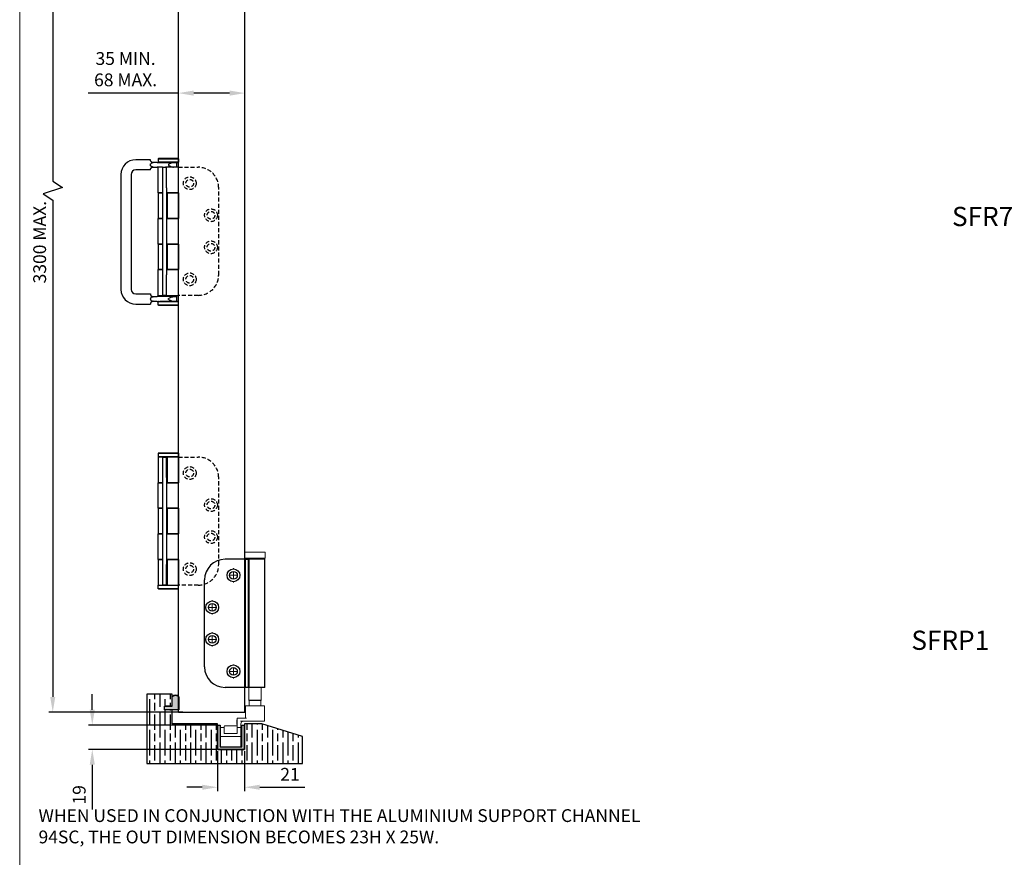
# Model space of a CAD drawing. Units: millimetres. Extents: x 7931 to 10228, y -612 to 998.
# Drawn here: x 7931 to 8700, y -42 to 612 of the extents above; entities that cross this region are included whole.
import ezdxf

# ---------------------------------------------------------------- set-up
doc = ezdxf.new("R2010")
doc.units = ezdxf.units.MM
doc.linetypes.add('HIDDEN', pattern=[9.525, 6.35, -3.175])
for name, color, linetype in [('Border', 7, 'Continuous'), ('Channel', 6, 'Continuous'), ('Dims', 7, 'Continuous'), ('Door', 4, 'Continuous'), ('Gear', 7, 'Continuous'), ('Hatching', 32, 'Continuous'), ('Notes', 7, 'Continuous')]:
    doc.layers.add(name, color=color, linetype=linetype)
doc.layers.add('Visible Edges(ISO)', color=7, linetype='Continuous', lineweight=18)
doc.styles.get("Standard").update_dxf_attribs({"font": 'tahoma.ttf'})
doc.dimstyles.get("Standard").update_dxf_attribs({"dimtxt": 3, "dimasz": 3, "dimexe": 3, "dimexo": 1.5, "dimgap": 1, "dimtad": 1, "dimdec": 0, "dimlfac": 2, "dimzin": 0, "dimdsep": 46, "dimtxsty": 'Standard', "dimcen": 0.09, "dimadec": 0, "dimazin": 0, "dimtfac": 1, "dimtdec": 0, "dimtofl": 0, "dimtmove": 0, "dimatfit": 3, "dimfxl": 1, "dimtolj": 1, "dimtzin": 0, "dimarcsym": 0})

# ---------------------------------------------------------------- blocks, each defined once
blk = doc.blocks.new('94P Channel End')
at = {"layer": 'Channel'}
blk.add_hatch(color=256, dxfattribs=at).paths.add_polyline_path([(-4.25, 8.5), (-5.25, 8.5), (-5.25, -1), (5.25, -1), (5.25, 8.5), (4.25, 8.5), (4.25, 0), (-4.25, 0)])
for p, q in [((-5.25, 8.5), (-5.25, -1)), ((-5.25, 8.5), (-4.25, 8.5)), ((-4.25, 8.5), (-4.25, 0)), ((4.25, 0), (4.25, 8.5)), ((4.25, 8.5), (5.25, 8.5)), ((5.25, -1), (5.25, 8.5)), ((-4.25, 0), (4.25, 0)), ((-5.25, -1), (5.25, -1))]:
    blk.add_line(p, q, dxfattribs=at)
blk = doc.blocks.new('*D18')
at = {"layer": 'Defpoints', "color": 0, "transparency": 16777216}
for p in [(8054.87, 554.31), (8054.87, 70.93), (8106.83, 70.93)]:
    blk.add_point(p, dxfattribs=at)
at = {"layer": 'Dims', "color": 0, "lineweight": -2, "transparency": 16777216}
for p, q in [((8054.87, 554.31), (7984.41, 554.31)), ((8094.83, 554.31), (8066.87, 554.31))]:
    blk.add_line(p, q, dxfattribs=at)
at = {"layer": 'Dims', "color": 0, "transparency": 16777216}
for points in [[(8066.87, 556.31), (8066.87, 552.31), (8054.87, 554.31)], [(8094.83, 556.31), (8094.83, 552.31), (8106.83, 554.31)]]:
    blk.add_solid(points, dxfattribs=at)
at = {"layer": 'Dims', "color": 0, "transparency": 16777216, "insert": (8013.64, 572.98), "char_height": 10, "attachment_point": 5}
blk.add_mtext('\\A1;35 MIN.\\P68 MAX.', dxfattribs=at)
blk = doc.blocks.new('*D19')
at = {"layer": 'Defpoints', "color": 0, "transparency": 16777216}
for p in [(8085.43, 41.93), (8106.43, 41.93), (8106.43, 12.37)]:
    blk.add_point(p, dxfattribs=at)
at = {"layer": 'Dims', "color": 0, "lineweight": -2, "transparency": 16777216}
for p, q in [((8085.43, 40.43), (8085.43, 9.37)), ((8106.43, 40.43), (8106.43, 9.37)), ((8073.43, 12.37), (8061.43, 12.37)), ((8118.43, 12.37), (8153.6, 12.37))]:
    blk.add_line(p, q, dxfattribs=at)
at = {"layer": 'Dims', "color": 0, "transparency": 16777216}
for points in [[(8073.43, 14.37), (8073.43, 10.37), (8085.43, 12.37)], [(8118.43, 14.37), (8118.43, 10.37), (8106.43, 12.37)]]:
    blk.add_solid(points, dxfattribs=at)
at = {"layer": 'Dims', "color": 0, "transparency": 16777216, "insert": (8142.01, 22.47), "char_height": 10, "attachment_point": 5}
blk.add_mtext('\\A1;21', dxfattribs=at)
blk = doc.blocks.new('*D20')
at = {"layer": 'Defpoints', "color": 0, "transparency": 16777216}
for p in [(7987.63, 60.93), (8085.43, 60.93), (8085.43, 41.93)]:
    blk.add_point(p, dxfattribs=at)
at = {"layer": 'Dims', "color": 0, "lineweight": -2, "transparency": 16777216}
for p, q in [((7987.63, 72.93), (7987.63, 84.93)), ((8083.93, 60.93), (7984.63, 60.93)), ((8083.93, 41.93), (7984.63, 41.93)), ((7987.63, 29.93), (7987.63, -5))]:
    blk.add_line(p, q, dxfattribs=at)
at = {"layer": 'Dims', "color": 0, "transparency": 16777216}
for points in [[(7985.63, 72.93), (7989.63, 72.93), (7987.63, 60.93)], [(7985.63, 29.93), (7989.63, 29.93), (7987.63, 41.93)]]:
    blk.add_solid(points, dxfattribs=at)
at = {"layer": 'Dims', "color": 0, "transparency": 16777216, "insert": (7977.43, 6.46), "char_height": 10, "attachment_point": 5, "rotation": 90}
blk.add_mtext('\\A1;19', dxfattribs=at)
blk = doc.blocks.new('*D46')
at = {"layer": 'Defpoints', "color": 0, "transparency": 16777216}
for p in [(8059.87, 821.93), (7956.77, 70.93), (8059.87, 70.93)]:
    blk.add_point(p, dxfattribs=at)
at = {"layer": 'Dims', "color": 0, "lineweight": -2, "transparency": 16777216}
for p, q in [((8058.37, 821.93), (7953.77, 821.93)), ((7956.77, 809.93), (7956.77, 485.69)), ((7956.77, 485.69), (7964.27, 480.69)), ((7964.27, 480.69), (7949.27, 475.69)), ((7949.27, 475.69), (7956.77, 470.69)), ((7956.77, 470.69), (7956.77, 82.93)), ((8058.37, 70.93), (7953.77, 70.93))]:
    blk.add_line(p, q, dxfattribs=at)
at = {"layer": 'Dims', "color": 0, "transparency": 16777216}
for points in [[(7954.77, 809.93), (7958.77, 809.93), (7956.77, 821.93)], [(7954.77, 82.93), (7958.77, 82.93), (7956.77, 70.93)]]:
    blk.add_solid(points, dxfattribs=at)
at = {"layer": 'Dims', "color": 0, "transparency": 16777216, "insert": (7946.56, 437.93), "char_height": 10, "attachment_point": 5, "rotation": 90}
blk.add_mtext('\\A1;3300 MAX.', dxfattribs=at)
blk = doc.blocks.new('SW_CENTERMARKSYMBOL_0')
at = {"color": 0, "linetype": 'Continuous', "lineweight": 18}
for p, q in [((0, 0), (-2.5, 0)), ((0, 5), (0, 5.5)), ((0, 0), (0, 2.5)), ((0, 0), (2.5, 0)), ((0, 0), (0, -2.5)), ((5, 0), (5.5, 0)), ((-5, 0), (-5.5, 0)), ((0, -5), (0, -5.5))]:
    blk.add_line(p, q, dxfattribs=at)
blk = doc.blocks.new('SW_CENTERMARKSYMBOL_1')
at = {"color": 0, "linetype": 'Continuous', "lineweight": 18}
for p, q in [((0, 0), (-2.5, 0)), ((0, 5), (0, 5.5)), ((0, 0), (0, 2.5)), ((0, 0), (2.5, 0)), ((0, 0), (0, -2.5)), ((5, 0), (5.5, 0)), ((-5, 0), (-5.5, 0)), ((0, -5), (0, -5.5))]:
    blk.add_line(p, q, dxfattribs=at)
blk = doc.blocks.new('SW_CENTERMARKSYMBOL_2')
at = {"color": 0, "linetype": 'Continuous', "lineweight": 18}
for p, q in [((0, 0), (-2.5, 0)), ((0, 5), (0, 5.5)), ((0, 0), (0, 2.5)), ((0, 0), (2.5, 0)), ((0, 0), (0, -2.5)), ((5, 0), (5.5, 0)), ((-5, 0), (-5.5, 0)), ((0, -5), (0, -5.5))]:
    blk.add_line(p, q, dxfattribs=at)
blk = doc.blocks.new('SW_CENTERMARKSYMBOL_3')
at = {"color": 0, "linetype": 'Continuous', "lineweight": 18}
for p, q in [((0, 0), (-2.5, 0)), ((0, 5), (0, 5.5)), ((0, 0), (0, 2.5)), ((0, 0), (2.5, 0)), ((0, 0), (0, -2.5)), ((5, 0), (5.5, 0)), ((-5, 0), (-5.5, 0)), ((0, -5), (0, -5.5))]:
    blk.add_line(p, q, dxfattribs=at)
blk = doc.blocks.new('End Hinge - Round Mortice')
at = {"color": 7, "linetype": 'Continuous', "lineweight": 25}
for p, q in [((163.99, 229.22), (148.04, 229.22)), ((163.99, 129.22), (163.99, 229.22)), ((163.99, 229.22), (166.49, 229.22)), ((166.49, 229.22), (166.49, 129.22)), ((166.49, 129.22), (166.49, 229.22)), ((166.49, 229.22), (166.49, 229.22)), ((166.9, 229.22), (166.49, 229.22)), ((166.9, 129.22), (166.9, 229.22)), ((179.19, 229.22), (166.9, 229.22)), ((179.19, 129.22), (179.19, 229.22)), ((132.04, 145.22), (132.04, 213.22)), ((163.99, 129.22), (148.04, 129.22)), ((166.49, 129.22), (163.99, 129.22)), ((166.49, 129.22), (166.49, 129.22)), ((166.9, 129.22), (166.49, 129.22)), ((179.19, 129.22), (166.9, 129.22))]:
    blk.add_line(p, q, dxfattribs=at)
for centre, radius in [((154.64, 216.72), 5), ((154.64, 216.72), 3), ((138.04, 191.72), 5), ((138.04, 191.72), 3), ((138.04, 166.72), 5), ((138.04, 166.72), 3), ((154.64, 141.72), 5), ((154.64, 141.72), 3)]:
    blk.add_circle(centre, radius, dxfattribs=at)
for centre, start, end in [((148.04, 213.22), 90, 180), ((148.04, 145.22), 180, 270)]:
    blk.add_arc(centre, 16, start, end, dxfattribs=at)
at = {"color": 7, "linetype": 'Continuous', "lineweight": 0}
for name, p in [('SW_CENTERMARKSYMBOL_0', (154.64, 216.72)), ('SW_CENTERMARKSYMBOL_1', (138.04, 191.72)), ('SW_CENTERMARKSYMBOL_2', (138.04, 166.72)), ('SW_CENTERMARKSYMBOL_3', (154.64, 141.72))]:
    blk.add_blockref(name, p, dxfattribs=at)
blk = doc.blocks.new('btm hinge')
at = {"layer": 'Visible Edges(ISO)'}
for p, q in [((1.09, 152.25), (-14.61, 152.25)), ((-14.61, 147.75), (-14.61, 152.25)), ((-14.61, 147.75), (1.09, 147.75)), ((-14.46, 147.65), (-14.46, 146.85)), ((0.94, 147.65), (0.94, 146.85)), ((1.09, 147.75), (1.09, 152.25)), ((-11.46, 46.75), (-11.46, 36.75)), ((-2.06, 46.75), (-2.06, 36.75)), ((-14.26, 22.95), (-14.26, 32.25)), ((0.64, 32.35), (-14.16, 32.35)), ((-2.06, 36.75), (-11.46, 36.75)), ((-11.36, 36.65), (-11.46, 36.75)), ((-11.36, 36.65), (-2.16, 36.65)), ((-11.26, 36.65), (-11.26, 32.35)), ((-2.26, 36.65), (-2.26, 32.35)), ((-2.16, 36.65), (-2.06, 36.75)), ((0.74, 20.45), (0.74, 32.25)), ((-31.06, 15.55), (-30.76, 15.55)), ((-31.06, 15.35), (-31.06, 15.55)), ((-30.76, 16.25), (-30.76, 15.25)), ((-21.36, 16.85), (-30.16, 16.85)), ((-20.96, 17.85), (-20.96, 21.35)), ((-20.76, 21.35), (-20.96, 21.35)), ((-20.76, 17.85), (-20.96, 17.85)), ((-20.76, 15.25), (-20.76, 22.75)), ((-20.3, 22.85), (-20.66, 22.85)), ((-20.3, 22.85), (-13.43, 22.85)), ((-12.28, 20.35), (-18.17, 20.35)), ((-17.76, 15.25), (-17.76, 18.35)), ((-12.28, 20.35), (0.64, 20.35)), ((-33.76, 8.45), (-33.76, 15.25)), ((-33.76, 0.45), (-33.76, 8.25)), ((-33.66, 15.35), (-30.86, 15.35)), ((-17.86, 8.35), (-33.66, 8.35)), ((-30.86, 15.35), (-30.76, 15.35)), ((-30.76, 15.25), (-30.76, 10.92)), ((-30.66, 10.85), (-20.86, 10.85)), ((-20.76, 10.95), (-20.76, 15.25)), ((-20.66, 15.25), (-20.73, 15.32)), ((-20.66, 15.35), (-17.86, 15.35)), ((-17.76, 15.25), (-17.76, 8.45)), ((-17.76, 8.25), (-17.76, 0.45)), ((-17.86, 0.35), (-33.66, 0.35))]:
    blk.add_line(p, q, dxfattribs=at)
for centre, radius, start, end in [((-14.36, 147.65), 0.1, 90, 180), ((0.84, 147.65), 0.1, 0, 90), ((-14.16, 32.25), 0.1, 90, 180), ((0.64, 32.25), 0.1, 0, 90), ((-30.16, 16.25), 0.6, 90, 180), ((-21.36, 16.25), 0.6, 0, 90), ((-20.66, 22.75), 0.1, 90, 180), ((-15.76, 18.35), 2, 90, 180), ((-14.36, 22.95), 0.1, 270, 0), ((0.64, 20.45), 0.1, 270, 0), ((-33.66, 15.25), 0.1, 90, 180), ((-33.66, 8.45), 0.1, 180, 270), ((-33.66, 8.25), 0.1, 90, 180), ((-30.86, 15.25), 0.1, 0, 90), ((-30.66, 10.95), 0.1, 180, 270), ((-20.86, 10.95), 0.1, 270, 293.06392), ((-20.86, 10.95), 0.1, 293.06392, 0), ((-20.66, 15.25), 0.1, 135, 180), ((-20.66, 15.25), 0.1, 90, 135), ((-17.86, 15.25), 0.1, 0, 90), ((-17.86, 8.45), 0.1, 270, 0), ((-17.86, 8.25), 0.1, 0, 90), ((-33.66, 0.45), 0.1, 180, 270), ((-17.86, 0.45), 0.1, 270, 0)]:
    blk.add_arc(centre, radius, start, end, dxfattribs=at)
blk.add_open_spline([(-30.66, 10.75), (-30.68, 10.78), (-30.72, 10.81), (-30.75, 10.87), (-30.76, 10.9), (-30.76, 10.92)], degree=3, knots=[0, 0, 0, 0, 0.01175628, 0.01175628, 0.0194026, 0.0194026, 0.0194026, 0.0194026], dxfattribs=at)
at = {"layer": 'Hatching'}
blk.add_blockref('End Hinge - Round Mortice', (-178.2, -82.47), dxfattribs=at)

msp = doc.modelspace()

# ---------------------------------------------------------------- hatches: boundary and pattern name
at = {"layer": 'Gear'}
msp.add_hatch(color=256, dxfattribs=at).paths.add_polyline_path([(8050.12, 75.63), (8044.12, 75.63), (8044.12, 72.93), (8050.12, 72.93), (8055.12, 72.93), (8055.12, 83.09, 0.447634), (8050.12, 83.09)])
at = {"layer": 'Hatching'}
h = msp.add_hatch(dxfattribs=at)
h.set_pattern_fill('GOST_WOOD', color=256, scale=2, style=0)
h.set_pattern_definition([(90, (3100.587, -1354.769), (12, -7e-16), [20, -4]), (90, (3104.587, -1358.769), (12, -7e-16), [12, -3, 6, -3]), (90, (3108.587, -1364.769), (12, -7e-16), [20, -4])])
h.paths.add_polyline_path([(8050.12, 61.93), (8050.12, 72.93), (8044.12, 72.93), (8044.12, 75.63), (8050.12, 75.63), (8050.12, 84.93), (8030.12, 84.93), (8030.12, 30.93), (8151.68, 30.93), (8151.68, 51.93), (8119.93, 61.93), (8106.43, 61.93), (8106.43, 41.93), (8085.43, 41.93), (8085.43, 61.93)])

# ---------------------------------------------------------------- linework, layer by layer
at = {"color": 212, "ltscale": 0.5}
for p, q in [((8033.02, 502.3), (8021.52, 502.3)), ((8033.02, 502.18), (8033.02, 502.3)), ((8036.48, 500.18), (8035.02, 500.18)), ((8038.17, 500.18), (8036.48, 500.18)), ((8038.17, 500.18), (8040.31, 500.18)), ((8039.22, 503.18), (8039.12, 503.08)), ((8039.12, 503.08), (8054.92, 503.08)), ((8039.12, 503.08), (8039.12, 500.28)), ((8054.92, 500.28), (8039.12, 500.28)), ((8039.22, 500.18), (8039.12, 500.28)), ((8054.82, 503.18), (8039.22, 503.18)), ((8040.31, 500.18), (8054.82, 500.18)), ((8053.52, 496.43), (8053.52, 500.18)), ((8054.82, 503.18), (8054.92, 503.08)), ((8054.82, 500.18), (8054.92, 500.28)), ((8054.92, 503.08), (8054.92, 500.28)), ((8033.02, 494.3), (8021.52, 494.3)), ((8033.02, 498.38), (8033.02, 498.51)), ((8033.02, 498.38), (8033.02, 498.3)), ((8033.02, 498.3), (8033.02, 498.23)), ((8033.02, 498.09), (8033.02, 498.23)), ((8033.02, 494.3), (8033.02, 494.43)), ((8035.02, 496.43), (8036.48, 496.43)), ((8036.48, 496.43), (8038.17, 496.43)), ((8040.25, 496.43), (8038.17, 496.43)), ((8039.17, 476.36), (8039.17, 496.43)), ((8042.52, 496.43), (8040.25, 496.43)), ((8042.52, 496.43), (8042.52, 480.43)), ((8042.52, 496.43), (8045.52, 496.43)), ((8054.87, 496.43), (8045.52, 496.43)), ((8045.52, 480.43), (8045.52, 496.43)), ((8047.02, 498.23), (8047.02, 498.38)), ((8054.87, 476.36), (8054.87, 496.43)), ((8010.02, 490.8), (8010.02, 401.05)), ((8018.02, 490.8), (8018.02, 401.05)), ((8042.52, 480.43), (8042.52, 412.43)), ((8045.52, 480.43), (8045.52, 412.43)), ((8039.17, 476.36), (8042.32, 476.36)), ((8042.32, 476.36), (8039.17, 476.36)), ((8039.17, 476.36), (8039.17, 456.46)), ((8042.32, 476.36), (8042.52, 476.36)), ((8045.52, 476.36), (8054.87, 476.36)), ((8054.87, 476.36), (8046.02, 476.36)), ((8046.02, 476.36), (8046.02, 456.46)), ((8054.87, 476.36), (8054.87, 456.46)), ((8042.32, 456.46), (8039.17, 456.46)), ((8039.17, 436.39), (8039.17, 456.46)), ((8039.17, 456.46), (8042.32, 456.46)), ((8042.52, 456.46), (8042.32, 456.46)), ((8054.87, 456.46), (8045.52, 456.46)), ((8046.02, 456.46), (8054.87, 456.46)), ((8054.87, 436.39), (8054.87, 456.46)), ((8039.17, 436.39), (8042.32, 436.39)), ((8042.32, 436.39), (8039.17, 436.39)), ((8039.17, 436.39), (8039.17, 416.5)), ((8042.32, 436.39), (8042.52, 436.39)), ((8045.52, 436.39), (8054.87, 436.39)), ((8054.87, 436.39), (8046.02, 436.39)), ((8046.02, 436.39), (8046.02, 416.5)), ((8054.87, 436.39), (8054.87, 416.5)), ((8042.32, 416.5), (8039.17, 416.5)), ((8039.17, 396.43), (8039.17, 416.5)), ((8039.17, 416.5), (8042.32, 416.5)), ((8042.52, 416.5), (8042.32, 416.5)), ((8054.87, 416.5), (8045.52, 416.5)), ((8046.02, 416.5), (8054.87, 416.5)), ((8054.87, 396.43), (8054.87, 416.5)), ((8042.52, 412.43), (8042.52, 396.43)), ((8045.52, 396.43), (8045.52, 412.43)), ((8021.52, 397.55), (8033.02, 397.55)), ((8033.02, 397.55), (8033.02, 397.43)), ((8033.02, 393.76), (8033.02, 393.63)), ((8033.02, 393.55), (8033.02, 393.63)), ((8033.02, 393.48), (8033.02, 393.55)), ((8033.02, 393.48), (8033.02, 393.34)), ((8035.02, 395.43), (8036.48, 395.43)), ((8036.48, 395.43), (8038.17, 395.43)), ((8044.73, 395.43), (8038.17, 395.43)), ((8039.17, 396.43), (8042.52, 396.43)), ((8042.27, 395.43), (8042.27, 396.43)), ((8045.52, 396.43), (8042.52, 396.43)), ((8045.52, 396.43), (8054.87, 396.43)), ((8047.02, 393.63), (8047.02, 393.48)), ((8051.03, 395.43), (8048.32, 395.43)), ((8051.03, 395.43), (8053.52, 395.43)), ((8051.77, 395.43), (8051.77, 396.43)), ((8053.52, 391.68), (8053.52, 395.43)), ((8021.52, 389.55), (8033.02, 389.55)), ((8033.02, 389.68), (8033.02, 389.55)), ((8036.48, 391.68), (8035.02, 391.68)), ((8038.17, 391.68), (8036.48, 391.68)), ((8038.17, 391.68), (8040.31, 391.68)), ((8039.22, 391.68), (8039.12, 391.58)), ((8039.12, 391.58), (8054.92, 391.58)), ((8039.12, 388.78), (8039.12, 391.58)), ((8054.92, 388.78), (8039.12, 388.78)), ((8039.22, 388.68), (8039.12, 388.78)), ((8039.22, 388.68), (8054.82, 388.68)), ((8054.82, 391.68), (8040.31, 391.68)), ((8054.82, 391.68), (8054.92, 391.58)), ((8054.82, 388.68), (8054.92, 388.78)), ((8054.92, 388.78), (8054.92, 391.58)), ((8039.22, 273.18), (8039.12, 273.08)), ((8039.12, 273.08), (8054.92, 273.08)), ((8039.12, 273.08), (8039.12, 270.28)), ((8054.92, 270.28), (8039.12, 270.28)), ((8039.22, 270.18), (8039.12, 270.28)), ((8042.32, 270.18), (8039.17, 270.18)), ((8039.17, 270.18), (8039.17, 250.11)), ((8054.82, 273.18), (8039.22, 273.18)), ((8042.32, 270.18), (8042.52, 270.18)), ((8042.52, 270.18), (8042.52, 254.18)), ((8042.52, 270.18), (8045.52, 270.18)), ((8045.52, 254.18), (8045.52, 270.18)), ((8045.52, 270.18), (8046.02, 270.18)), ((8046.02, 270.18), (8046.02, 250.11)), ((8054.87, 270.18), (8046.02, 270.18)), ((8054.87, 270.18), (8054.87, 250.11)), ((8054.92, 273.08), (8054.92, 270.28)), ((8042.52, 254.18), (8042.52, 186.18)), ((8045.52, 254.18), (8045.52, 186.18)), ((8039.17, 250.11), (8042.32, 250.11)), ((8042.32, 250.11), (8039.17, 250.11)), ((8039.17, 230.21), (8039.17, 250.11)), ((8042.52, 250.11), (8042.32, 250.11)), ((8054.87, 250.11), (8045.52, 250.11)), ((8046.02, 250.11), (8054.87, 250.11)), ((8054.87, 230.21), (8054.87, 250.11)), ((8039.17, 230.21), (8039.17, 210.14)), ((8042.32, 230.21), (8039.17, 230.21)), ((8039.17, 230.21), (8042.32, 230.21)), ((8042.32, 230.21), (8042.52, 230.21)), ((8045.52, 230.21), (8054.87, 230.21)), ((8046.02, 230.21), (8046.02, 210.14)), ((8054.87, 230.21), (8046.02, 230.21)), ((8054.87, 230.21), (8054.87, 210.14)), ((8039.17, 210.14), (8042.32, 210.14)), ((8042.32, 210.14), (8039.17, 210.14)), ((8039.17, 190.25), (8039.17, 210.14)), ((8042.52, 210.14), (8042.32, 210.14)), ((8054.87, 210.14), (8045.52, 210.14)), ((8046.02, 210.14), (8054.87, 210.14)), ((8054.87, 190.25), (8054.87, 210.14)), ((8039.17, 190.25), (8039.17, 170.18)), ((8042.32, 190.25), (8039.17, 190.25)), ((8039.17, 190.25), (8042.32, 190.25)), ((8042.32, 190.25), (8042.52, 190.25)), ((8042.52, 186.18), (8042.52, 170.18)), ((8045.52, 190.25), (8054.87, 190.25)), ((8045.52, 170.18), (8045.52, 186.18)), ((8046.02, 190.25), (8046.02, 170.18)), ((8054.87, 190.25), (8046.02, 190.25)), ((8054.87, 190.25), (8054.87, 170.18)), ((8039.22, 170.18), (8039.12, 170.08)), ((8039.12, 170.08), (8054.92, 170.08)), ((8039.12, 167.28), (8039.12, 170.08)), ((8039.17, 170.18), (8042.32, 170.18)), ((8042.52, 170.18), (8042.32, 170.18)), ((8045.52, 170.18), (8042.52, 170.18)), ((8046.02, 170.18), (8045.52, 170.18)), ((8046.02, 170.18), (8054.87, 170.18)), ((8054.82, 170.18), (8054.92, 170.08)), ((8054.92, 167.28), (8054.92, 170.08)), ((8054.92, 167.28), (8039.12, 167.28)), ((8039.22, 167.18), (8039.12, 167.28)), ((8039.22, 167.18), (8054.82, 167.18)), ((8054.82, 167.18), (8054.92, 167.28))]:
    msp.add_line(p, q, dxfattribs=at)
at = {"color": 212, "linetype": 'HIDDEN', "ltscale": 0.5}
for p, q in [((8054.87, 496.43), (8070.32, 496.43)), ((8086.32, 412.43), (8086.32, 480.43)), ((8070.32, 396.43), (8054.87, 396.43)), ((8054.87, 270.18), (8070.32, 270.18)), ((8086.32, 186.18), (8086.32, 254.18)), ((8070.32, 170.18), (8054.87, 170.18))]:
    msp.add_line(p, q, dxfattribs=at)
for centre, radius in [((8063.72, 483.93), 5), ((8063.72, 483.93), 3), ((8080.32, 458.93), 5), ((8080.32, 458.93), 3), ((8080.32, 433.93), 5), ((8080.32, 433.93), 3), ((8063.72, 408.93), 5), ((8063.72, 408.93), 3), ((8063.72, 257.68), 5), ((8063.72, 257.68), 3), ((8080.32, 232.68), 5), ((8080.32, 232.68), 3), ((8080.32, 207.68), 5), ((8080.32, 207.68), 3), ((8063.72, 182.68), 5), ((8063.72, 182.68), 3)]:
    msp.add_circle(centre, radius, dxfattribs=at)
at = {"color": 212, "ltscale": 0.5}
for centre, radius, start, end in [((8021.52, 490.8), 11.5, 90, 180), ((8035.02, 502.18), 2, 212.93427, 270), ((8021.52, 490.8), 3.5, 90, 180), ((8035.02, 494.43), 2, 90, 147.06573), ((8021.52, 401.05), 11.5, 180, 270), ((8021.52, 401.05), 3.5, 180, 270), ((8035.02, 397.43), 2, 212.93427, 270), ((8035.02, 389.68), 2, 90, 147.06573)]:
    msp.add_arc(centre, radius, start, end, dxfattribs=at)
at = {"color": 212, "linetype": 'HIDDEN', "ltscale": 0.5}
for centre, start, end in [((8070.32, 480.43), 0, 90), ((8070.32, 412.43), 270, 0), ((8070.32, 254.18), 0, 90), ((8070.32, 186.18), 270, 0)]:
    msp.add_arc(centre, 16, start, end, dxfattribs=at)
at = {"color": 212, "ltscale": 0.5}
for points, knots in [([(8033.34, 501.09), (8033.27, 501.19), (8033.22, 501.29), (8033.1, 501.57), (8033.06, 501.74), (8033.02, 502), (8033.02, 502.11), (8033.02, 502.18)], [1.8104395, 1.8104395, 1.8104395, 1.8104395, 1.8580337, 1.8580337, 1.9500948, 1.9500948, 2.0353471, 2.0353471, 2.0353471, 2.0353471]), ([(8033.02, 498.51), (8033.02, 498.6), (8033.04, 498.68), (8033.11, 498.93), (8033.19, 499.08), (8033.43, 499.38), (8033.6, 499.53), (8034.25, 499.89), (8034.75, 500), (8035.18, 500.07), (8035.21, 500.07), (8035.24, 500.08)], [-0.9992354, -0.9992354, -0.9992354, -0.9992354, -0.955518, -0.955518, -0.8681849, -0.8681849, -0.7650244, -0.7650244, -0.5827128, -0.5827128, -0.5675328, -0.5675328, -0.5675328, -0.5675328]), ([(8035.24, 500.08), (8035.05, 500.05), (8034.86, 500.06), (8034.48, 500.14), (8034.29, 500.22), (8033.95, 500.42), (8033.81, 500.54), (8033.54, 500.81), (8033.43, 500.95), (8033.34, 501.09)], [0, 0, 0, 0, 0.0576998, 0.0576998, 0.119058, 0.119058, 0.1805018, 0.1805018, 0.2448962, 0.2448962, 0.2448962, 0.2448962]), ([(8044.73, 500.18), (8045.28, 500.18), (8045.89, 500.15), (8047.09, 500.15), (8047.72, 500.18), (8048.32, 500.18)], [0.9506275, 0.9506275, 0.9506275, 0.9506275, 1.1309178, 1.1309178, 1.3112082, 1.3112082, 1.3112082, 1.3112082]), ([(8051.03, 500.18), (8050.67, 500.18), (8050.27, 500.1), (8049.43, 499.83), (8049, 499.65), (8048.2, 499.27), (8047.72, 499.03), (8047.27, 498.72), (8047.19, 498.66), (8047.1, 498.56), (8047.07, 498.53), (8047.04, 498.48), (8047.03, 498.46), (8047.02, 498.42), (8047.02, 498.4), (8047.02, 498.38)], [1.0755599, 1.0755599, 1.0755599, 1.0755599, 1.2104368, 1.2104368, 1.3453138, 1.3453138, 1.4817967, 1.4817967, 1.5083361, 1.5083361, 1.5216058, 1.5216058, 1.5282406, 1.5282406, 1.5348755, 1.5348755, 1.5348755, 1.5348755]), ([(8035.24, 496.53), (8034.85, 496.58), (8034.45, 496.67), (8033.87, 496.92), (8033.66, 497.04), (8033.35, 497.32), (8033.24, 497.45), (8033.08, 497.74), (8033.04, 497.89), (8033.02, 498.06), (8033.02, 498.08), (8033.02, 498.09)], [-1.4737561, -1.4737561, -1.4737561, -1.4737561, -1.2866227, -1.2866227, -1.169827, -1.169827, -1.0843405, -1.0843405, -1.0099478, -1.0099478, -1.0020107, -1.0020107, -1.0020107, -1.0020107]), ([(8033.02, 494.43), (8033.02, 494.5), (8033.02, 494.6), (8033.06, 494.87), (8033.1, 495.04), (8033.22, 495.32), (8033.27, 495.42), (8033.34, 495.52)], [0.09887, 0.09887, 0.09887, 0.09887, 0.1841223, 0.1841223, 0.2761835, 0.2761835, 0.3237776, 0.3237776, 0.3237776, 0.3237776]), ([(8033.34, 495.52), (8033.41, 495.63), (8033.5, 495.74), (8033.76, 496.03), (8033.96, 496.2), (8034.35, 496.41), (8034.53, 496.48), (8034.89, 496.55), (8035.07, 496.55), (8035.24, 496.53)], [0.1738693, 0.1738693, 0.1738693, 0.1738693, 0.2341504, 0.2341504, 0.3380579, 0.3380579, 0.4147153, 0.4147153, 0.4855256, 0.4855256, 0.4855256, 0.4855256]), ([(8048.32, 496.43), (8047.72, 496.43), (8047.09, 496.46), (8045.89, 496.46), (8045.28, 496.43), (8044.73, 496.43)], [0.9506275, 0.9506275, 0.9506275, 0.9506275, 1.1309178, 1.1309178, 1.3112082, 1.3112082, 1.3112082, 1.3112082]), ([(8047.02, 498.23), (8047.02, 498.21), (8047.02, 498.19), (8047.03, 498.15), (8047.04, 498.13), (8047.07, 498.08), (8047.1, 498.04), (8047.19, 497.95), (8047.27, 497.89), (8047.72, 497.58), (8048.2, 497.34), (8049, 496.96), (8049.43, 496.78), (8050.27, 496.51), (8050.67, 496.43), (8051.03, 496.43)], [0.7674377, 0.7674377, 0.7674377, 0.7674377, 0.7740726, 0.7740726, 0.7807074, 0.7807074, 0.7939771, 0.7939771, 0.8205165, 0.8205165, 0.9569995, 0.9569995, 1.0918764, 1.0918764, 1.2267534, 1.2267534, 1.2267534, 1.2267534]), ([(8033.02, 397.43), (8033.02, 397.36), (8033.02, 397.25), (8033.06, 396.99), (8033.1, 396.82), (8033.22, 396.54), (8033.27, 396.44), (8033.34, 396.34)], [0.09887, 0.09887, 0.09887, 0.09887, 0.1841223, 0.1841223, 0.2761835, 0.2761835, 0.3237776, 0.3237776, 0.3237776, 0.3237776]), ([(8035.24, 395.33), (8034.85, 395.27), (8034.45, 395.18), (8033.87, 394.94), (8033.66, 394.82), (8033.35, 394.54), (8033.24, 394.4), (8033.08, 394.11), (8033.04, 393.97), (8033.02, 393.8), (8033.02, 393.78), (8033.02, 393.76)], [-1.4737561, -1.4737561, -1.4737561, -1.4737561, -1.2866227, -1.2866227, -1.169827, -1.169827, -1.0843405, -1.0843405, -1.0099478, -1.0099478, -1.0020107, -1.0020107, -1.0020107, -1.0020107]), ([(8033.02, 393.34), (8033.02, 393.26), (8033.04, 393.17), (8033.11, 392.92), (8033.19, 392.77), (8033.43, 392.48), (8033.6, 392.33), (8034.25, 391.97), (8034.75, 391.86), (8035.18, 391.79), (8035.21, 391.78), (8035.24, 391.78)], [-0.9992354, -0.9992354, -0.9992354, -0.9992354, -0.955518, -0.955518, -0.8681849, -0.8681849, -0.7650244, -0.7650244, -0.5827128, -0.5827128, -0.5675328, -0.5675328, -0.5675328, -0.5675328]), ([(8033.34, 396.34), (8033.41, 396.23), (8033.5, 396.11), (8033.76, 395.82), (8033.96, 395.66), (8034.35, 395.45), (8034.53, 395.38), (8034.89, 395.31), (8035.07, 395.3), (8035.24, 395.33)], [0.1738693, 0.1738693, 0.1738693, 0.1738693, 0.2341504, 0.2341504, 0.3380579, 0.3380579, 0.4147153, 0.4147153, 0.4855256, 0.4855256, 0.4855256, 0.4855256]), ([(8048.32, 395.43), (8047.72, 395.43), (8047.09, 395.4), (8045.89, 395.4), (8045.28, 395.43), (8044.73, 395.43)], [0.9506275, 0.9506275, 0.9506275, 0.9506275, 1.1309178, 1.1309178, 1.3112082, 1.3112082, 1.3112082, 1.3112082]), ([(8047.02, 393.63), (8047.02, 393.65), (8047.02, 393.67), (8047.03, 393.71), (8047.04, 393.73), (8047.07, 393.78), (8047.1, 393.81), (8047.19, 393.91), (8047.27, 393.97), (8047.72, 394.28), (8048.2, 394.52), (8049, 394.9), (8049.43, 395.08), (8050.27, 395.35), (8050.67, 395.43), (8051.03, 395.43)], [0.7674377, 0.7674377, 0.7674377, 0.7674377, 0.7740726, 0.7740726, 0.7807074, 0.7807074, 0.7939771, 0.7939771, 0.8205165, 0.8205165, 0.9569995, 0.9569995, 1.0918764, 1.0918764, 1.2267534, 1.2267534, 1.2267534, 1.2267534]), ([(8051.03, 391.68), (8050.67, 391.68), (8050.27, 391.76), (8049.43, 392.03), (8049, 392.21), (8048.2, 392.59), (8047.72, 392.83), (8047.27, 393.14), (8047.19, 393.2), (8047.1, 393.29), (8047.07, 393.33), (8047.04, 393.38), (8047.03, 393.4), (8047.02, 393.44), (8047.02, 393.46), (8047.02, 393.48)], [1.0755599, 1.0755599, 1.0755599, 1.0755599, 1.2104368, 1.2104368, 1.3453138, 1.3453138, 1.4817967, 1.4817967, 1.5083361, 1.5083361, 1.5216058, 1.5216058, 1.5282406, 1.5282406, 1.5348755, 1.5348755, 1.5348755, 1.5348755]), ([(8033.34, 390.77), (8033.27, 390.67), (8033.22, 390.57), (8033.1, 390.29), (8033.06, 390.12), (8033.02, 389.85), (8033.02, 389.75), (8033.02, 389.68)], [1.8104395, 1.8104395, 1.8104395, 1.8104395, 1.8580337, 1.8580337, 1.9500948, 1.9500948, 2.0353471, 2.0353471, 2.0353471, 2.0353471]), ([(8035.24, 391.78), (8035.05, 391.81), (8034.86, 391.8), (8034.48, 391.71), (8034.29, 391.64), (8033.95, 391.44), (8033.81, 391.31), (8033.54, 391.05), (8033.43, 390.91), (8033.34, 390.77)], [0, 0, 0, 0, 0.0576998, 0.0576998, 0.119058, 0.119058, 0.1805018, 0.1805018, 0.2448962, 0.2448962, 0.2448962, 0.2448962]), ([(8044.73, 391.68), (8045.28, 391.68), (8045.89, 391.71), (8047.09, 391.71), (8047.72, 391.68), (8048.32, 391.68)], [0.9506275, 0.9506275, 0.9506275, 0.9506275, 1.1309178, 1.1309178, 1.3112082, 1.3112082, 1.3112082, 1.3112082])]:
    msp.add_open_spline(points, degree=3, knots=knots, dxfattribs=at)
at = {"layer": 'Border', "lineweight": 0}
msp.add_lwpolyline([(10227.88, -611.87), (7930.96, -611.87), (7930.96, 997.75), (10227.88, 997.75)], close=True, dxfattribs=at)
at = {"layer": 'Door'}
for p, q in [((8054.87, 70.93), (8054.87, 821.93)), ((8106.83, 70.93), (8106.83, 821.93)), ((8054.87, 70.93), (8106.83, 70.93))]:
    msp.add_line(p, q, dxfattribs=at)
at = {"layer": 'Gear'}
msp.add_lwpolyline([(8055.12, 72.93), (8050.12, 72.93), (8044.12, 72.93), (8044.12, 75.63), (8050.12, 75.63), (8050.12, 83.09, -0.447634), (8055.12, 83.09), (8055.12, 72.93)], format="xyb", close=True, dxfattribs=at)
msp.add_arc((8052.62, 80.86), 3.35, 41.77014, 138.22986, dxfattribs=at)
at = {"layer": 'Hatching', "color": 32}
for p, q in [((8050.12, 84.93), (8030.12, 84.93)), ((8050.12, 75.63), (8050.12, 84.93)), ((8050.12, 75.63), (8044.12, 75.63)), ((8044.12, 72.93), (8044.12, 75.63)), ((8050.12, 72.93), (8044.12, 72.93)), ((8050.12, 61.93), (8050.12, 72.93)), ((8085.43, 61.93), (8050.12, 61.93)), ((8085.43, 41.93), (8085.43, 61.93)), ((8119.93, 61.93), (8106.43, 61.93)), ((8106.43, 61.93), (8106.43, 41.93)), ((8151.68, 51.93), (8119.93, 61.93)), ((8151.68, 30.93), (8151.68, 51.93)), ((8151.68, 51.93), (8151.68, 51.93)), ((8151.68, 51.93), (8151.68, 51.93)), ((8106.43, 41.93), (8085.43, 41.93)), ((8030.12, 30.93), (8151.68, 30.93))]:
    msp.add_line(p, q, dxfattribs=at)
at = {"layer": 'Hatching'}
msp.add_line((8030.12, 84.93), (8030.12, 30.93), dxfattribs=at)
at = {"layer": 'Visible Edges(ISO)'}
for p, q in [((8054.82, 273.18), (8054.92, 273.08)), ((8054.82, 270.18), (8054.92, 270.28))]:
    msp.add_line(p, q, dxfattribs=at)

# ---------------------------------------------------------------- block references
at = {"color": 6}
msp.add_blockref('btm hinge', (8121.43, 43.58), dxfattribs=at)
at = {"layer": 'Channel', "xscale": 2, "yscale": 2, "zscale": 2}
msp.add_blockref('94P Channel End', (8095.93, 43.93), dxfattribs=at)

# ---------------------------------------------------------------- texts
at = {"layer": 'Notes', "char_height": 15, "width": 90.1559}
for s, insert, attachment_point in [('\\pxql;{\\fArial|b0|i0|c0|p34;SFR7}', (8658.88, 465.5), 1), ('\\pxql;{\\fArial|b0|i0|c0|p34;SFRP1}', (8717.32, 134.65), 3)]:
    msp.add_mtext(s, dxfattribs=dict(at, insert=insert, attachment_point=attachment_point))
at = {"layer": 'Notes', "lineweight": 0, "insert": (7945.67, -4.76), "char_height": 10, "width": 471.2712, "attachment_point": 1}
msp.add_mtext('WHEN USED IN CONJUNCTION WITH THE ALUMINIUM SUPPORT CHANNEL 94SC, THE OUT DIMENSION BECOMES 23H X 25W.', dxfattribs=at)

# ---------------------------------------------------------------- dimensions: what is measured, and where the dimension line sits
at = {"layer": 'Dims'}
dim = msp.add_linear_dim(base=(7956.77, 70.93), p1=(8059.87, 821.93), p2=(8059.87, 70.93), angle=90, text='3300 MAX.', dimstyle='Standard', override={"dimtxt": 10, "dimasz": 12, "dimgap": 5}, dxfattribs=at)
dim.commit()
dim.dimension.update_dxf_attribs({"geometry": '*D46', "text_midpoint": (7956.77, 437.93), "dimtype": 160})
dim = msp.add_linear_dim(base=(8054.87, 554.31), p1=(8106.83, 70.93), p2=(8054.87, 70.93), text='35 MIN.\\P68 MAX.', dimstyle='Standard', override={"dimtxt": 10, "dimasz": 12, "dimgap": 5, "dimse1": 1, "dimse2": 1}, dxfattribs=at)
dim.commit()
dim.dimension.update_dxf_attribs({"geometry": '*D18', "text_midpoint": (8013.64, 572.98)})
dim = msp.add_linear_dim(base=(7987.63, 60.93), p1=(8085.43, 41.93), p2=(8085.43, 60.93), angle=90, dimstyle='Standard', override={"dimtxt": 10, "dimasz": 12, "dimgap": 5, "dimlfac": 1}, dxfattribs=at)
dim.commit()
dim.dimension.update_dxf_attribs({"geometry": '*D20', "text_midpoint": (7987.63, 6.46), "dimtype": 160})
dim = msp.add_linear_dim(base=(8106.43, 12.37), p1=(8085.43, 41.93), p2=(8106.43, 41.93), dimstyle='Standard', override={"dimtxt": 10, "dimasz": 12, "dimgap": 5, "dimlfac": 1}, dxfattribs=at)
dim.commit()
dim.dimension.update_dxf_attribs({"geometry": '*D19', "text_midpoint": (8142.01, 12.37), "dimtype": 160})

doc.saveas('drawing.dxf')
